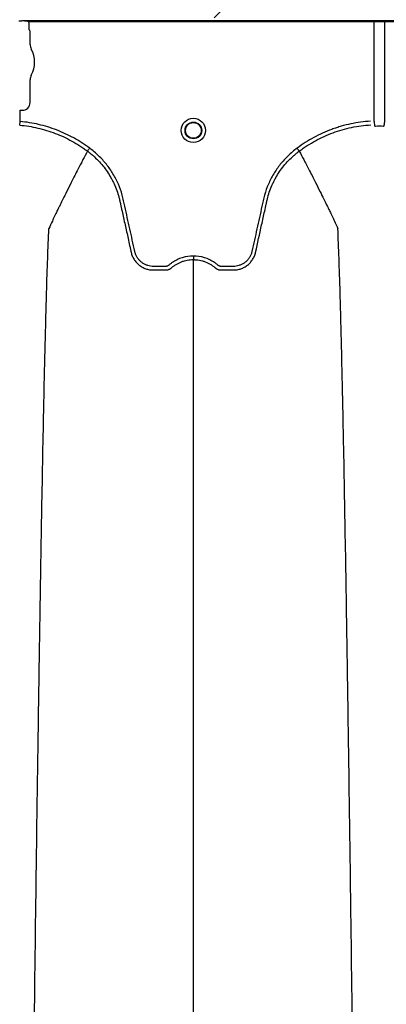
# Model space of a CAD drawing. Units: inches. Extents: x -3563 to -470, y -1462 to 641.
# Drawn here: x -3465 to -3460, y -1354 to -1339 of the extents above; entities that cross this region are included whole.
import ezdxf

# ---------------------------------------------------------------- set-up
doc = ezdxf.new("R2010")
doc.units = ezdxf.units.IN
doc.header["$MEASUREMENT"] = 0

msp = doc.modelspace()

# ---------------------------------------------------------------- hatches: boundary and pattern name
h = msp.add_hatch()
h.set_pattern_fill('AR-HBONE', color=8)
h.set_pattern_definition([(45, (-3305.594, -1951.2537), (0, 5.656854), [12, -4]), (135, (-3302.7655, -1948.4253), (4e-16, 5.656854), [12, -4])])
edge = h.paths.add_edge_path()
edge.add_line((-3545.819, -1349.502), (-3534.76, -1349.502))
edge.add_arc((-3518.406, -1350.097), 16.365, 135.3632, 177.9143, ccw=False)
edge.add_line((-3530.051, -1338.599), (-3365.819, -1338.599))
edge.add_line((-3365.819, -1338.599), (-3365.819, -1330.621))
edge.add_line((-3365.819, -1330.621), (-3545.819, -1330.621))
edge.add_line((-3545.819, -1330.621), (-3545.819, -1349.502))

# ---------------------------------------------------------------- linework, layer by layer
at = {"color": 7, "linetype": 'Continuous', "lineweight": 25}
for p, q in [((-3465.328, -1338.653), (-3465.371, -1338.653)), ((-3465.325, -1338.653), (-3465.328, -1338.653)), ((-3465.323, -1338.648), (-3465.325, -1338.653)), ((-3453.971, -1338.648), (-3465.323, -1338.648)), ((-3465.22, -1338.658), (-3454.074, -1338.658)), ((-3459.728, -1340.242), (-3459.728, -1338.658)), ((-3459.566, -1338.658), (-3459.566, -1340.242)), ((-3465.207, -1338.784), (-3465.207, -1338.713)), ((-3465.195, -1338.817), (-3465.204, -1338.794)), ((-3465.195, -1339.021), (-3465.195, -1338.817)), ((-3465.195, -1339.946), (-3465.195, -1339.584)), ((-3465.353, -1340.072), (-3465.35, -1340.069)), ((-3465.353, -1340.247), (-3465.353, -1340.072)), ((-3465.35, -1340.069), (-3465.318, -1340.069)), ((-3465.359, -1340.305), (-3465.353, -1340.247)), ((-3464.283, -1340.718), (-3464.283, -1340.718)), ((-3460.919, -1340.718), (-3460.919, -1340.718))]:
    msp.add_line(p, q, dxfattribs=at)
for radius in [0.193, 0.133, 0.125]:
    msp.add_circle((-3462.601, -1340.389), radius, dxfattribs=at)
for centre, radius, start, end in [((-3465.2, -1338.79), 0.0057, 180.9639, 226.1708), ((-3465.037, -1339.021), 0.157, 180, 208.5128), ((-3465.555, -1339.302), 0.432, 331.4872, 28.5128), ((-3465.037, -1339.584), 0.157, 151.4872, 180), ((-3465.318, -1339.946), 0.123, 269.9881, 0.0119)]:
    msp.add_arc(centre, radius, start, end, dxfattribs=at)
for points, knots in [([(-3465.242, -1338.654), (-3465.256, -1338.652), (-3465.269, -1338.65), (-3465.296, -1338.649), (-3465.31, -1338.648), (-3465.323, -1338.648)], [0, 0, 0, 0, 0.5, 0.5, 1, 1, 1, 1]), ([(-3465.207, -1338.713), (-3465.207, -1338.703), (-3465.208, -1338.694), (-3465.212, -1338.675), (-3465.216, -1338.667), (-3465.22, -1338.658)], [0, 0, 0, 0, 0.5, 0.5, 1, 1, 1, 1]), ([(-3464.248, -1340.671), (-3464.329, -1340.611), (-3464.413, -1340.557), (-3464.545, -1340.484), (-3464.589, -1340.462), (-3464.681, -1340.419), (-3464.727, -1340.4), (-3464.867, -1340.346), (-3464.962, -1340.317), (-3465.155, -1340.272), (-3465.253, -1340.256), (-3465.353, -1340.247)], [0, 0, 0, 0, 0.25, 0.25, 0.375, 0.375, 0.5, 0.5, 0.75, 0.75, 1, 1, 1, 1]), ([(-3459.788, -1340.242), (-3459.894, -1340.249), (-3459.998, -1340.263), (-3460.151, -1340.296), (-3460.202, -1340.308), (-3460.278, -1340.33), (-3460.303, -1340.338), (-3460.353, -1340.354), (-3460.378, -1340.363), (-3460.502, -1340.409), (-3460.597, -1340.452), (-3460.781, -1340.552), (-3460.869, -1340.608), (-3460.954, -1340.671)], [0, 0, 0, 0, 0.25, 0.25, 0.375, 0.375, 0.4375, 0.4375, 0.5, 0.5, 0.75, 0.75, 1, 1, 1, 1]), ([(-3465.359, -1340.305), (-3465.262, -1340.314), (-3465.166, -1340.329), (-3464.978, -1340.373), (-3464.886, -1340.401), (-3464.75, -1340.453), (-3464.705, -1340.472), (-3464.616, -1340.513), (-3464.572, -1340.536), (-3464.487, -1340.583), (-3464.445, -1340.608), (-3464.383, -1340.648), (-3464.363, -1340.661), (-3464.333, -1340.682), (-3464.318, -1340.693), (-3464.3, -1340.705), (-3464.293, -1340.711), (-3464.288, -1340.715), (-3464.285, -1340.716), (-3464.283, -1340.718)], [0, 0, 0, 0, 0.25, 0.25, 0.5, 0.5, 0.625, 0.625, 0.75, 0.75, 0.875, 0.875, 0.9375, 0.9375, 0.96875, 0.984375, 0.992188, 0.992188, 1, 1, 1, 1]), ([(-3460.919, -1340.718), (-3460.914, -1340.714), (-3460.909, -1340.711), (-3460.899, -1340.703), (-3460.883, -1340.692), (-3460.847, -1340.666), (-3460.815, -1340.645), (-3460.75, -1340.603), (-3460.706, -1340.577), (-3460.572, -1340.505), (-3460.48, -1340.462), (-3460.335, -1340.409), (-3460.286, -1340.393), (-3460.188, -1340.365), (-3460.138, -1340.352), (-3459.988, -1340.32), (-3459.887, -1340.307), (-3459.784, -1340.3)], [0, 0, 0, 0, 0.015625, 0.015625, 0.03125, 0.0625, 0.125, 0.125, 0.25, 0.25, 0.5, 0.5, 0.625, 0.625, 0.75, 0.75, 1, 1, 1, 1]), ([(-3459.709, -1340.324), (-3459.711, -1340.325), (-3459.713, -1340.324), (-3459.716, -1340.322), (-3459.717, -1340.321), (-3459.719, -1340.316), (-3459.719, -1340.313), (-3459.719, -1340.309)], [0, 0, 0, 0, 0.25, 0.25, 0.5, 0.5, 1, 1, 1, 1]), ([(-3459.575, -1340.309), (-3459.575, -1340.313), (-3459.575, -1340.316), (-3459.577, -1340.32), (-3459.578, -1340.322), (-3459.581, -1340.324), (-3459.583, -1340.325), (-3459.585, -1340.324)], [0, 0, 0, 0, 0.5, 0.5, 0.75, 0.75, 1, 1, 1, 1]), ([(-3464.283, -1340.718), (-3464.307, -1340.763), (-3464.339, -1340.824), (-3464.394, -1340.929), (-3464.442, -1341.022), (-3464.496, -1341.127), (-3464.551, -1341.236), (-3464.609, -1341.353), (-3464.657, -1341.449), (-3464.695, -1341.527), (-3464.722, -1341.582), (-3464.756, -1341.652), (-3464.788, -1341.719), (-3464.817, -1341.779), (-3464.854, -1341.858), (-3464.878, -1341.909), (-3464.897, -1341.95)], [0.0344038, 0.0344038, 0.0344038, 0.0344038, 0.1465739, 0.1865502, 0.2931568, 0.3731149, 0.4397487, 0.5556958, 0.6476578, 0.6636515, 0.7356246, 0.7756107, 0.8235942, 0.8875728, 0.9115655, 1, 1, 1, 1]), ([(-3464.283, -1340.718), (-3464.282, -1340.717), (-3464.281, -1340.715), (-3464.276, -1340.709), (-3464.274, -1340.705), (-3464.267, -1340.697), (-3464.264, -1340.692), (-3464.256, -1340.682), (-3464.252, -1340.677), (-3464.248, -1340.671)], [0, 0, 0, 0, 0.25, 0.25, 0.5, 0.5, 0.75, 0.75, 1, 1, 1, 1]), ([(-3464.283, -1340.718), (-3464.268, -1340.729), (-3464.253, -1340.741), (-3464.223, -1340.765), (-3464.209, -1340.777), (-3464.166, -1340.815), (-3464.139, -1340.841), (-3464.06, -1340.923), (-3464.013, -1340.981), (-3463.949, -1341.074), (-3463.93, -1341.106), (-3463.902, -1341.155), (-3463.893, -1341.172), (-3463.876, -1341.206), (-3463.867, -1341.223), (-3463.828, -1341.309), (-3463.803, -1341.379), (-3463.779, -1341.47), (-3463.774, -1341.488), (-3463.768, -1341.515), (-3463.766, -1341.524), (-3463.762, -1341.543), (-3463.752, -1341.588), (-3463.742, -1341.634), (-3463.718, -1341.744), (-3463.702, -1341.817), (-3463.669, -1341.963), (-3463.653, -1342.036), (-3463.629, -1342.145), (-3463.617, -1342.2), (-3463.603, -1342.264), (-3463.596, -1342.296), (-3463.593, -1342.312), (-3463.591, -1342.32), (-3463.59, -1342.324), (-3463.59, -1342.326), (-3463.589, -1342.327), (-3463.589, -1342.328)], [0, 0, 0, 0, 0.03125, 0.03125, 0.0625, 0.0625, 0.125, 0.125, 0.25, 0.25, 0.3125, 0.3125, 0.34375, 0.34375, 0.375, 0.375, 0.5, 0.5, 0.53125, 0.53125, 0.546875, 0.546875, 0.5625, 0.625, 0.625, 0.75, 0.75, 0.875, 0.875, 0.9375, 0.96875, 0.984375, 0.992187, 0.996094, 0.998047, 0.998047, 1, 1, 1, 1]), ([(-3462.601, -1342.386), (-3462.661, -1342.386), (-3462.72, -1342.395), (-3462.791, -1342.417), (-3462.806, -1342.422), (-3462.833, -1342.433), (-3462.847, -1342.439), (-3462.887, -1342.458), (-3462.913, -1342.473), (-3462.949, -1342.499), (-3462.961, -1342.508), (-3462.979, -1342.522), (-3462.985, -1342.527), (-3462.993, -1342.534), (-3462.996, -1342.537), (-3463.002, -1342.541), (-3463.006, -1342.543), (-3463.012, -1342.546), (-3463.016, -1342.547), (-3463.024, -1342.549), (-3463.027, -1342.55), (-3463.035, -1342.551), (-3463.039, -1342.551), (-3463.046, -1342.551), (-3463.065, -1342.551), (-3463.114, -1342.551), (-3463.175, -1342.551), (-3463.22, -1342.551), (-3463.25, -1342.551), (-3463.265, -1342.55), (-3463.296, -1342.545), (-3463.311, -1342.542), (-3463.34, -1342.533), (-3463.354, -1342.527), (-3463.381, -1342.514), (-3463.395, -1342.507), (-3463.42, -1342.489), (-3463.432, -1342.48), (-3463.454, -1342.459), (-3463.464, -1342.448), (-3463.483, -1342.424), (-3463.492, -1342.411), (-3463.507, -1342.385), (-3463.513, -1342.371), (-3463.521, -1342.349), (-3463.524, -1342.342), (-3463.528, -1342.327), (-3463.53, -1342.32), (-3463.558, -1342.193), (-3463.584, -1342.074), (-3463.637, -1341.835), (-3463.663, -1341.715), (-3463.696, -1341.566), (-3463.702, -1341.536), (-3463.712, -1341.491), (-3463.716, -1341.476), (-3463.723, -1341.447), (-3463.727, -1341.432), (-3463.748, -1341.358), (-3463.768, -1341.301), (-3463.805, -1341.216), (-3463.819, -1341.187), (-3463.847, -1341.132), (-3463.862, -1341.106), (-3463.909, -1341.027), (-3463.944, -1340.976), (-3464.001, -1340.904), (-3464.021, -1340.881), (-3464.062, -1340.835), (-3464.084, -1340.813), (-3464.151, -1340.748), (-3464.198, -1340.708), (-3464.248, -1340.671)], [0, 0, 0, 0, 0.0625, 0.0625, 0.078125, 0.078125, 0.09375, 0.09375, 0.125, 0.125, 0.140625, 0.140625, 0.148437, 0.148437, 0.152344, 0.152344, 0.15625, 0.15625, 0.160156, 0.160156, 0.164062, 0.164062, 0.167969, 0.167969, 0.171875, 0.1875, 0.21875, 0.234375, 0.234375, 0.25, 0.25, 0.265625, 0.265625, 0.28125, 0.28125, 0.296875, 0.296875, 0.3125, 0.3125, 0.328125, 0.328125, 0.34375, 0.34375, 0.359375, 0.359375, 0.367187, 0.367187, 0.375, 0.375, 0.5, 0.5, 0.625, 0.625, 0.65625, 0.65625, 0.671875, 0.671875, 0.6875, 0.6875, 0.75, 0.75, 0.78125, 0.78125, 0.8125, 0.8125, 0.875, 0.875, 0.90625, 0.90625, 0.9375, 0.9375, 1, 1, 1, 1]), ([(-3460.954, -1340.671), (-3461.004, -1340.708), (-3461.051, -1340.748), (-3461.118, -1340.813), (-3461.14, -1340.835), (-3461.181, -1340.881), (-3461.201, -1340.904), (-3461.259, -1340.976), (-3461.293, -1341.027), (-3461.341, -1341.106), (-3461.356, -1341.132), (-3461.384, -1341.187), (-3461.397, -1341.216), (-3461.434, -1341.301), (-3461.454, -1341.358), (-3461.475, -1341.432), (-3461.479, -1341.447), (-3461.487, -1341.476), (-3461.49, -1341.491), (-3461.5, -1341.536), (-3461.506, -1341.566), (-3461.539, -1341.715), (-3461.566, -1341.835), (-3461.618, -1342.074), (-3461.645, -1342.193), (-3461.672, -1342.32), (-3461.674, -1342.327), (-3461.679, -1342.342), (-3461.681, -1342.349), (-3461.689, -1342.371), (-3461.696, -1342.385), (-3461.71, -1342.411), (-3461.719, -1342.424), (-3461.738, -1342.448), (-3461.748, -1342.459), (-3461.771, -1342.48), (-3461.782, -1342.489), (-3461.808, -1342.507), (-3461.821, -1342.514), (-3461.848, -1342.527), (-3461.863, -1342.533), (-3461.892, -1342.542), (-3461.907, -1342.545), (-3461.937, -1342.55), (-3461.952, -1342.551), (-3461.982, -1342.551), (-3462.028, -1342.551), (-3462.088, -1342.551), (-3462.137, -1342.551), (-3462.156, -1342.551), (-3462.164, -1342.551), (-3462.167, -1342.551), (-3462.175, -1342.55), (-3462.179, -1342.549), (-3462.186, -1342.547), (-3462.19, -1342.546), (-3462.197, -1342.543), (-3462.2, -1342.541), (-3462.206, -1342.537), (-3462.209, -1342.534), (-3462.218, -1342.527), (-3462.223, -1342.522), (-3462.241, -1342.508), (-3462.253, -1342.499), (-3462.29, -1342.473), (-3462.315, -1342.458), (-3462.355, -1342.439), (-3462.369, -1342.433), (-3462.397, -1342.422), (-3462.411, -1342.417), (-3462.482, -1342.395), (-3462.541, -1342.386), (-3462.601, -1342.386)], [0, 0, 0, 0, 0.0625, 0.0625, 0.09375, 0.09375, 0.125, 0.125, 0.1875, 0.1875, 0.21875, 0.21875, 0.25, 0.25, 0.3125, 0.3125, 0.328125, 0.328125, 0.34375, 0.34375, 0.375, 0.375, 0.5, 0.5, 0.625, 0.625, 0.632813, 0.632813, 0.640625, 0.640625, 0.65625, 0.65625, 0.671875, 0.671875, 0.6875, 0.6875, 0.703125, 0.703125, 0.71875, 0.71875, 0.734375, 0.734375, 0.75, 0.75, 0.765625, 0.765625, 0.78125, 0.8125, 0.828125, 0.832031, 0.832031, 0.835938, 0.835938, 0.839844, 0.839844, 0.84375, 0.84375, 0.847656, 0.847656, 0.851563, 0.851563, 0.859375, 0.859375, 0.875, 0.875, 0.90625, 0.90625, 0.921875, 0.921875, 0.9375, 0.9375, 1, 1, 1, 1]), ([(-3461.613, -1342.328), (-3461.581, -1342.182), (-3461.549, -1342.036), (-3461.501, -1341.817), (-3461.485, -1341.744), (-3461.461, -1341.635), (-3461.451, -1341.589), (-3461.441, -1341.544), (-3461.437, -1341.526), (-3461.435, -1341.516), (-3461.429, -1341.489), (-3461.424, -1341.471), (-3461.4, -1341.381), (-3461.375, -1341.31), (-3461.335, -1341.224), (-3461.327, -1341.207), (-3461.31, -1341.173), (-3461.301, -1341.156), (-3461.273, -1341.107), (-3461.254, -1341.075), (-3461.19, -1340.982), (-3461.143, -1340.923), (-3461.064, -1340.841), (-3461.037, -1340.815), (-3460.994, -1340.777), (-3460.979, -1340.765), (-3460.957, -1340.747), (-3460.95, -1340.741), (-3460.938, -1340.732), (-3460.933, -1340.728), (-3460.927, -1340.724), (-3460.923, -1340.721), (-3460.921, -1340.72), (-3460.919, -1340.718)], [0, 0, 0, 0, 0.25, 0.25, 0.375, 0.375, 0.4375, 0.453125, 0.453125, 0.46875, 0.46875, 0.5, 0.5, 0.625, 0.625, 0.65625, 0.65625, 0.6875, 0.6875, 0.75, 0.75, 0.875, 0.875, 0.9375, 0.9375, 0.96875, 0.96875, 0.984375, 0.984375, 0.992187, 0.996094, 0.996094, 1, 1, 1, 1]), ([(-3460.919, -1340.718), (-3460.92, -1340.717), (-3460.922, -1340.715), (-3460.926, -1340.709), (-3460.929, -1340.705), (-3460.935, -1340.697), (-3460.939, -1340.692), (-3460.946, -1340.682), (-3460.95, -1340.677), (-3460.954, -1340.671)], [0, 0, 0, 0, 0.25, 0.25, 0.5, 0.5, 0.75, 0.75, 1, 1, 1, 1]), ([(-3460.919, -1340.718), (-3460.896, -1340.763), (-3460.863, -1340.824), (-3460.809, -1340.929), (-3460.76, -1341.022), (-3460.707, -1341.127), (-3460.651, -1341.236), (-3460.593, -1341.353), (-3460.546, -1341.449), (-3460.507, -1341.527), (-3460.48, -1341.582), (-3460.446, -1341.652), (-3460.414, -1341.719), (-3460.385, -1341.779), (-3460.348, -1341.858), (-3460.324, -1341.909), (-3460.306, -1341.95)], [0.0344038, 0.0344038, 0.0344038, 0.0344038, 0.1465739, 0.1865502, 0.2931568, 0.3731149, 0.4397487, 0.5556958, 0.6476578, 0.6636515, 0.7356246, 0.7756107, 0.8235942, 0.8875728, 0.9115655, 1, 1, 1, 1]), ([(-3465.139, -1355.553), (-3465.127, -1354.638), (-3465.112, -1353.472), (-3465.089, -1351.702), (-3465.07, -1350.379), (-3465.05, -1349.011), (-3465.028, -1347.637), (-3465.008, -1346.428), (-3464.986, -1345.279), (-3464.966, -1344.285), (-3464.947, -1343.517), (-3464.924, -1342.652), (-3464.908, -1342.259), (-3464.897, -1341.95)], [0, 0, 0, 0, 0.147941, 0.188348, 0.295667, 0.375449, 0.441958, 0.56159, 0.628061, 0.707809, 0.814121, 0.853991, 1, 1, 1, 1]), ([(-3460.063, -1355.553), (-3460.075, -1354.638), (-3460.09, -1353.472), (-3460.114, -1351.702), (-3460.132, -1350.379), (-3460.153, -1349.011), (-3460.174, -1347.637), (-3460.195, -1346.428), (-3460.216, -1345.279), (-3460.237, -1344.285), (-3460.255, -1343.517), (-3460.279, -1342.652), (-3460.294, -1342.259), (-3460.306, -1341.95)], [0, 0, 0, 0, 0.147941, 0.188348, 0.295667, 0.375449, 0.441958, 0.56159, 0.628061, 0.707809, 0.814121, 0.853991, 1, 1, 1, 1]), ([(-3463.589, -1342.328), (-3463.585, -1342.348), (-3463.578, -1342.368), (-3463.563, -1342.405), (-3463.553, -1342.423), (-3463.537, -1342.448), (-3463.532, -1342.457), (-3463.519, -1342.473), (-3463.513, -1342.481), (-3463.493, -1342.503), (-3463.478, -1342.517), (-3463.454, -1342.536), (-3463.446, -1342.542), (-3463.429, -1342.553), (-3463.421, -1342.558), (-3463.394, -1342.573), (-3463.376, -1342.581), (-3463.347, -1342.591), (-3463.337, -1342.594), (-3463.318, -1342.599), (-3463.308, -1342.601), (-3463.288, -1342.605), (-3463.278, -1342.606), (-3463.263, -1342.607), (-3463.258, -1342.608), (-3463.247, -1342.608), (-3463.242, -1342.608), (-3463.237, -1342.608)], [0, 0, 0, 0, 0.125, 0.125, 0.25, 0.25, 0.3125, 0.3125, 0.375, 0.375, 0.5, 0.5, 0.5625, 0.5625, 0.625, 0.625, 0.75, 0.75, 0.8125, 0.8125, 0.875, 0.875, 0.9375, 0.9375, 0.96875, 0.96875, 1, 1, 1, 1]), ([(-3462.955, -1342.578), (-3462.942, -1342.567), (-3462.93, -1342.557), (-3462.904, -1342.538), (-3462.89, -1342.529), (-3462.849, -1342.504), (-3462.821, -1342.49), (-3462.775, -1342.472), (-3462.76, -1342.467), (-3462.729, -1342.459), (-3462.713, -1342.455), (-3462.666, -1342.446), (-3462.634, -1342.443), (-3462.601, -1342.443)], [0, 0, 0, 0, 0.125, 0.125, 0.25, 0.25, 0.5, 0.5, 0.625, 0.625, 0.75, 0.75, 1, 1, 1, 1]), ([(-3462.601, -1342.386), (-3462.601, -1342.399), (-3462.601, -1342.412), (-3462.601, -1342.432), (-3462.601, -1342.44), (-3462.601, -1342.443)], [0, 0, 0, 0, 0.5, 0.5, 1, 1, 1, 1]), ([(-3462.601, -1343.802), (-3462.601, -1343.758), (-3462.601, -1343.704), (-3462.601, -1343.618), (-3462.601, -1343.552), (-3462.601, -1343.478), (-3462.601, -1343.401), (-3462.601, -1343.34), (-3462.601, -1343.254), (-3462.601, -1343.148), (-3462.601, -1343.019), (-3462.601, -1342.896), (-3462.601, -1342.779), (-3462.601, -1342.674), (-3462.601, -1342.558), (-3462.601, -1342.492), (-3462.601, -1342.443)], [0.0392726, 0.0392726, 0.0392726, 0.0392726, 0.127707, 0.1516998, 0.2156783, 0.2636619, 0.3036479, 0.3756211, 0.3916148, 0.4835767, 0.5995239, 0.6661576, 0.7461157, 0.8527224, 0.8926987, 1, 1, 1, 1]), ([(-3462.601, -1342.443), (-3462.597, -1342.443), (-3462.593, -1342.443), (-3462.585, -1342.444), (-3462.573, -1342.444), (-3462.561, -1342.445), (-3462.537, -1342.447), (-3462.521, -1342.449), (-3462.489, -1342.455), (-3462.474, -1342.459), (-3462.443, -1342.467), (-3462.427, -1342.472), (-3462.382, -1342.49), (-3462.353, -1342.504), (-3462.312, -1342.529), (-3462.299, -1342.538), (-3462.279, -1342.552), (-3462.273, -1342.557), (-3462.263, -1342.565), (-3462.258, -1342.569), (-3462.253, -1342.573), (-3462.25, -1342.576), (-3462.249, -1342.577), (-3462.248, -1342.577), (-3462.248, -1342.578), (-3462.248, -1342.578)], [0, 0, 0, 0, 0.03125, 0.03125, 0.0625, 0.125, 0.125, 0.25, 0.25, 0.375, 0.375, 0.5, 0.5, 0.75, 0.75, 0.875, 0.875, 0.9375, 0.9375, 0.96875, 0.984375, 0.992188, 0.996094, 0.996094, 1, 1, 1, 1]), ([(-3461.965, -1342.608), (-3461.955, -1342.608), (-3461.945, -1342.608), (-3461.925, -1342.606), (-3461.915, -1342.605), (-3461.895, -1342.601), (-3461.885, -1342.599), (-3461.865, -1342.594), (-3461.855, -1342.591), (-3461.827, -1342.581), (-3461.808, -1342.573), (-3461.782, -1342.558), (-3461.773, -1342.553), (-3461.756, -1342.542), (-3461.748, -1342.536), (-3461.724, -1342.517), (-3461.71, -1342.503), (-3461.689, -1342.481), (-3461.683, -1342.473), (-3461.671, -1342.457), (-3461.665, -1342.448), (-3461.649, -1342.423), (-3461.64, -1342.405), (-3461.628, -1342.377), (-3461.624, -1342.367), (-3461.62, -1342.353), (-3461.618, -1342.348), (-3461.616, -1342.341), (-3461.615, -1342.337), (-3461.615, -1342.333), (-3461.614, -1342.331), (-3461.614, -1342.329), (-3461.613, -1342.328)], [0, 0, 0, 0, 0.0625, 0.0625, 0.125, 0.125, 0.1875, 0.1875, 0.25, 0.25, 0.375, 0.375, 0.4375, 0.4375, 0.5, 0.5, 0.625, 0.625, 0.6875, 0.6875, 0.75, 0.75, 0.875, 0.875, 0.9375, 0.9375, 0.96875, 0.96875, 0.984375, 0.992187, 0.992187, 1, 1, 1, 1]), ([(-3463.237, -1342.608), (-3463.189, -1342.608), (-3463.141, -1342.608), (-3463.081, -1342.608), (-3463.063, -1342.608), (-3463.045, -1342.608), (-3463.033, -1342.608), (-3463.027, -1342.608), (-3463.016, -1342.607), (-3463.01, -1342.605), (-3462.998, -1342.602), (-3462.992, -1342.6), (-3462.98, -1342.595), (-3462.975, -1342.592), (-3462.967, -1342.587), (-3462.964, -1342.586), (-3462.961, -1342.583), (-3462.959, -1342.582), (-3462.958, -1342.581), (-3462.957, -1342.58), (-3462.956, -1342.579), (-3462.955, -1342.579), (-3462.955, -1342.578), (-3462.955, -1342.578)], [0, 0, 0, 0, 0.5, 0.5, 0.625, 0.6875, 0.6875, 0.75, 0.75, 0.8125, 0.8125, 0.875, 0.875, 0.9375, 0.9375, 0.96875, 0.96875, 0.984375, 0.984375, 0.992187, 0.996094, 0.996094, 1, 1, 1, 1]), ([(-3462.248, -1342.578), (-3462.245, -1342.58), (-3462.243, -1342.582), (-3462.238, -1342.586), (-3462.236, -1342.587), (-3462.228, -1342.592), (-3462.223, -1342.595), (-3462.211, -1342.6), (-3462.206, -1342.602), (-3462.194, -1342.605), (-3462.188, -1342.606), (-3462.176, -1342.608), (-3462.17, -1342.608), (-3462.158, -1342.608), (-3462.14, -1342.608), (-3462.098, -1342.608), (-3462.049, -1342.608), (-3462.007, -1342.608), (-3461.989, -1342.608), (-3461.977, -1342.608), (-3461.971, -1342.608), (-3461.965, -1342.608)], [0, 0, 0, 0, 0.03125, 0.03125, 0.0625, 0.0625, 0.125, 0.125, 0.1875, 0.1875, 0.25, 0.25, 0.3125, 0.3125, 0.375, 0.5, 0.75, 0.875, 0.9375, 0.9375, 1, 1, 1, 1]), ([(-3462.601, -1355.553), (-3462.601, -1354.777), (-3462.601, -1353.789), (-3462.601, -1352.285), (-3462.601, -1351.159), (-3462.601, -1349.958), (-3462.601, -1348.76), (-3462.601, -1347.705), (-3462.601, -1346.701), (-3462.601, -1345.833), (-3462.601, -1345.164), (-3462.601, -1344.41), (-3462.601, -1344.069), (-3462.601, -1343.802)], [0, 0, 0, 0, 0.147941, 0.188348, 0.295667, 0.375449, 0.441958, 0.56159, 0.628061, 0.707809, 0.814121, 0.853991, 1, 1, 1, 1])]:
    msp.add_open_spline(points, degree=3, knots=knots, dxfattribs=at)
for points in [[(-3465.22, -1338.658), (-3465.227, -1338.656), (-3465.235, -1338.655), (-3465.242, -1338.654)], [(-3465.205, -1338.79), (-3465.206, -1338.788), (-3465.207, -1338.786), (-3465.207, -1338.784)], [(-3459.719, -1340.309), (-3459.722, -1340.287), (-3459.725, -1340.264), (-3459.728, -1340.242)], [(-3459.566, -1340.242), (-3459.569, -1340.264), (-3459.572, -1340.287), (-3459.575, -1340.309)], [(-3459.585, -1340.324), (-3459.626, -1340.323), (-3459.668, -1340.323), (-3459.709, -1340.324)]]:
    msp.add_open_spline(points, degree=3, dxfattribs=at)

doc.saveas('drawing.dxf')
